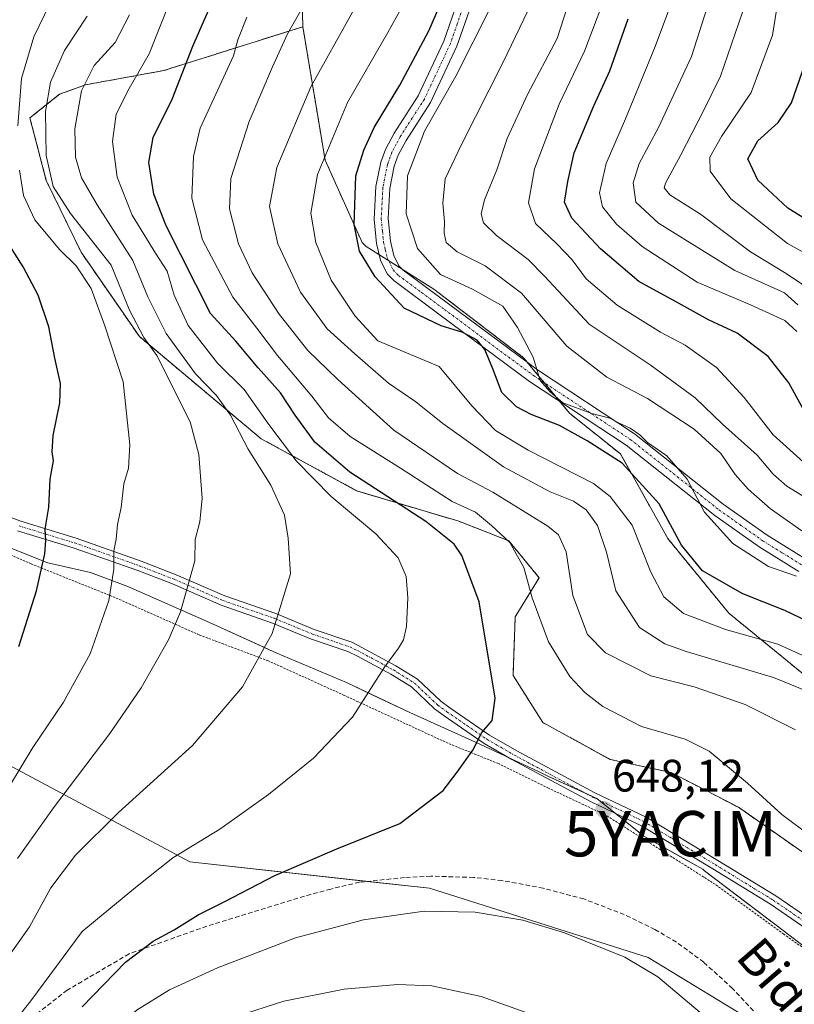
# Model space of a CAD drawing. Units: metres. Extents: x 599771 to 603198, y 4787001 to 4789365.
# Drawn here: x 600071 to 600242, y 4787164 to 4787381 of the extents above; entities that cross this region are included whole.
import ezdxf
from ezdxf.enums import TextEntityAlignment as Align

# ---------------------------------------------------------------- set-up
doc = ezdxf.new("R2010")
doc.units = ezdxf.units.M
doc.header["$MEASUREMENT"] = 0
for name, pattern in [('TRAZO_Y_PUNTO', [1, 0.5, -0.25, 0, -0.25]), ('TRAZOS', [0.75, 0.5, -0.25]), ('TRAZOSX2', [1.5, 1, -0.5])]:
    doc.linetypes.add(name, pattern=pattern)
doc.layers.get('0').update_dxf_attribs({"lineweight": 5})
for name, color, linetype, lineweight in [('Alambrada', 19, 'TRAZOS', 0), ('Arbolado forestal', 92, 'TRAZOS', 0), ('Arbolado forestal CxS', 92, 'Continuous', 0), ('Camino', 19, 'Continuous', 0), ('Camino Cxs', 19, 'Continuous', 0), ('Camino eje', 39, 'TRAZO_Y_PUNTO', 13), ('Carátula', 7, 'Continuous', 5), ('Comarca', 2, 'Continuous', 13), ('Comarca CxS', 133, 'Continuous', 0), ('Curva de nivel maestra', 36, 'Continuous', 30), ('Curva de nivel normal', 36, 'Continuous', 0), ('Espacio natural protegido', 2, 'Continuous', 13), ('Espacio natural protegido CxS', 2, 'Continuous', 0), ('Municipio', 9, 'Continuous', 13), ('Municipio CxS', 142, 'Continuous', 0), ('Pastizal CxS', 92, 'Continuous', 0), ('Punto de cota en terreno', 7, 'Continuous', 0), ('Rótulo de punto de cota en terreno', 19, 'Continuous', 0), ('Senda', 19, 'TRAZOSX2', 0), ('Texto cartográfico', 19, 'Continuous', 0), ('Yacimiento arqueológico puntual', 7, 'Continuous', 0)]:
    doc.layers.add(name, color=color, linetype=linetype, lineweight=lineweight)
doc.styles.add('Arial', font='txt', dxfattribs={"height": 0.2})

# ---------------------------------------------------------------- blocks, each defined once
blk = doc.blocks.new('*U153')
at = {"layer": 'Pastizal CxS', "color": 92, "linetype": 'Continuous', "lineweight": 0}
blk.add_polyline3d([(600055.84, 4787223.17, 675.81), (600108.68, 4787194.98, 653.94), (600161.53, 4787189.11, 646.31), (600209.68, 4787173.84, 645.49), (600236.69, 4787157.4, 646.39), (600251.95, 4787133.92, 646.58)], dxfattribs=at)
blk = doc.blocks.new('*U187')
at = {"layer": 'Curva de nivel normal', "color": 36, "linetype": 'Continuous', "lineweight": 0}
blk.add_polyline3d([(600068.73, 4787174.09, 660), (600073.33, 4787180.64, 660), (600078.04, 4787189.2, 660), (600083.48, 4787196.41, 660), (600092.97, 4787205.79, 660), (600109.3, 4787220.58, 660), (600120.3, 4787233.51, 660), (600126.82, 4787245.27, 660), (600130.85, 4787258.42, 660), (600130.32, 4787266.31, 660), (600129.51, 4787271.35, 660), (600126.53, 4787278, 660), (600121.53, 4787285.9, 660), (600117.64, 4787293.44, 660), (600114.54, 4787297.71, 660), (600109.96, 4787302.5, 660), (600103.46, 4787311.41, 660), (600099.42, 4787319.49, 660), (600096.09, 4787327.47, 660), (600088.26, 4787339.76, 660), (600084.84, 4787345.7, 660), (600083.48, 4787350.31, 660), (600083.3, 4787356.52, 660), (600084.8, 4787364.9, 660), (600087.58, 4787370.52, 660), (600092.23, 4787375.59, 660), (600095.35, 4787381.64, 660)], dxfattribs=at)
blk = doc.blocks.new('*U209')
at = {"layer": 'Curva de nivel normal', "color": 36, "linetype": 'Continuous', "lineweight": 0}
blk.add_polyline3d([(600243.6, 4787098.66, 640), (600239.52, 4787108.92, 640), (600231.67, 4787123.31, 640), (600223.01, 4787135.84, 640), (600215.63, 4787143.29, 640), (600203.08, 4787152.19, 640), (600187.11, 4787160.19, 640), (600172.9, 4787165.23, 640), (600162.05, 4787167.58, 640), (600154.48, 4787167.9, 640), (600142.69, 4787166.89, 640), (600129.43, 4787164.26, 640), (600118.87, 4787160.83, 640), (600110.54, 4787157.16, 640), (600105.09, 4787153.47, 640), (600096.37, 4787147.82, 640), (600088.39, 4787139.66, 640), (600077.97, 4787124.85, 640), (600067.66, 4787113.85, 640)], dxfattribs=at)
blk = doc.blocks.new('*U238')
at = {"layer": 'Curva de nivel normal', "color": 36, "linetype": 'Continuous', "lineweight": 0}
blk.add_polyline3d([(600065.85, 4787154.55, 655), (600073.61, 4787164.34, 655), (600084.97, 4787179.58, 655), (600096.73, 4787189.32, 655), (600104.92, 4787195.82, 655), (600115.3, 4787202.15, 655), (600126.04, 4787209.82, 655), (600135.96, 4787217.82, 655), (600144.54, 4787226.81, 655), (600151.56, 4787237.87, 655), (600154.69, 4787242.04, 655), (600155.79, 4787243.87, 655), (600156.43, 4787246.81, 655), (600156.73, 4787253.14, 655), (600156.36, 4787257.82, 655), (600154.58, 4787261.98, 655), (600149.64, 4787267.27, 655), (600139.83, 4787275.45, 655), (600132.18, 4787283.25, 655), (600125.87, 4787291.63, 655), (600120.62, 4787299.03, 655), (600114.79, 4787304.89, 655), (600108.29, 4787313.19, 655), (600105.23, 4787319.86, 655), (600103.66, 4787325.15, 655), (600101.1, 4787329.13, 655), (600096, 4787337.47, 655), (600092.67, 4787345.86, 655), (600091.64, 4787353.73, 655), (600092.44, 4787359.76, 655), (600095.28, 4787365.39, 655), (600099.73, 4787373.03, 655), (600109.1, 4787396.8, 655)], dxfattribs=at)
blk = doc.blocks.new('*U257')
at = {"layer": 'Curva de nivel maestra', "color": 36, "linetype": 'Continuous', "lineweight": 30}
blk.add_polyline3d([(600084.94, 4787163.01, 650), (600094.48, 4787172.82, 650), (600100.58, 4787177.44, 650), (600105.25, 4787179.93, 650), (600110.53, 4787183.24, 650), (600116.28, 4787186.14, 650), (600127.43, 4787191.94, 650), (600141.09, 4787197.84, 650), (600154.97, 4787203.4, 650), (600164.5, 4787210.7, 650), (600167.61, 4787214.69, 650), (600171.05, 4787219.54, 650), (600173, 4787223.48, 650), (600175.3, 4787226.08, 650), (600175.98, 4787231.05, 650), (600172.43, 4787252.28, 650), (600168.64, 4787262.49, 650), (600166.91, 4787264.96, 650), (600160.68, 4787269.97, 650), (600143.95, 4787280.87, 650), (600136.24, 4787287.43, 650), (600131.88, 4787293.4, 650), (600128.66, 4787298.33, 650), (600123.72, 4787303.87, 650), (600118.79, 4787309.71, 650), (600113.23, 4787315.85, 650), (600103.5, 4787335.14, 650), (600100.78, 4787342.14, 650), (600099.61, 4787349.13, 650), (600100.57, 4787354.59, 650), (600104.77, 4787363.08, 650), (600109.35, 4787374.74, 650), (600115.08, 4787387.92, 650)], dxfattribs=at)
blk = doc.blocks.new('5PATER')
at = {"layer": 'Carátula', "linetype": 'Continuous', "lineweight": 5}
h = blk.add_hatch(color=250, dxfattribs=at)
edge = h.paths.add_edge_path()
edge.add_ellipse((0, 0.01), major_axis=(-1.33, -1.34), ratio=0.999422, start_angle=0, end_angle=360)
blk = doc.blocks.new('5YACIM')
blk.add_text('5YACIM', height=10).set_placement((0, 0), align=Align.MIDDLE_CENTER)

msp = doc.modelspace()

# ---------------------------------------------------------------- linework, layer by layer
at = {"layer": 'Alambrada', "color": 19, "linetype": 'TRAZOS', "lineweight": 0}
msp.add_polyline3d([(600246.64, 4787174.02, 646.62), (600239.58, 4787179, 646.24), (600224.46, 4787189.99, 659.87), (600200.23, 4787205.31, 653.01), (600187.76, 4787211.16, 651.27), (600176.7, 4787216.59, 650.27), (600165.62, 4787221.07, 651.59), (600145.73, 4787230.25, 655.36), (600142.73, 4787231.64, 656.23), (600125.98, 4787239.24, 660.68), (600110.73, 4787244.98, 663.59), (600092.26, 4787253.19, 669.98), (600073.71, 4787260.63, 676.01), (600055.39, 4787268.69, 682.4)], dxfattribs=at)
at = {"layer": 'Arbolado forestal', "color": 92, "linetype": 'TRAZOS', "lineweight": 0}
for points in [[(600133.58, 4787379.04, 638.36), (600132.62, 4787416.86, 645.21), (600126.4, 4787454.68, 650.58), (600119.22, 4787480.54, 649.35), (600111.56, 4787487.72, 648.87), (600073.77, 4787498.92, 645.94)], [(600133.58, 4787379.04, 638.36), (600102.95, 4787369.38, 652.48), (600085.71, 4787366.24, 659.88), (600079.96, 4787364.15, 663.53), (600073.44, 4787358.93, 668.49), (600077.05, 4787345.13, 666.3), (600084.71, 4787329.33, 668.1), (600097.57, 4787310.72, 665.82), (600124.38, 4787288.22, 657.74), (600145.44, 4787276.73, 652.18), (600167.94, 4787270.03, 647.15), (600178.96, 4787265.72, 645.64), (600185.66, 4787257.58, 644.24), (600180.39, 4787248.96, 647.54), (600179.91, 4787236.03, 649.09), (600186.5, 4787225.64, 648.13), (600201.34, 4787217.5, 647.02), (600214.75, 4787214.63, 646.44), (600229.59, 4787206.97, 646.18), (600248.74, 4787193.56, 645.53)], [(600257.21, 4787225.43, 634.79), (600227.47, 4787249.76, 627.89), (600214.03, 4787266.19, 625.71), (600203.57, 4787284.86, 624.08), (600192.37, 4787293.82, 622.35), (600190.15, 4787296.5, 621.19), (600186.76, 4787300.59, 620.2), (600183.03, 4787305.1, 620.09), (600182.22, 4787306.08, 620.3), (600162.48, 4787321.17, 621.06), (600155.48, 4787325.59, 621.99), (600152.48, 4787327.49, 622.44), (600150.43, 4787328.78, 622.74), (600147.56, 4787330.6, 623.76), (600146.64, 4787331.45, 624.03), (600138.5, 4787349.64, 629.08), (600133.58, 4787379.04, 638.36)], [(600257.21, 4787225.43, 634.79), (600227.47, 4787249.76, 627.89), (600214.03, 4787266.19, 625.71), (600203.57, 4787284.86, 624.08), (600192.37, 4787293.82, 622.35), (600190.15, 4787296.5, 621.19), (600186.76, 4787300.59, 620.2), (600183.03, 4787305.1, 620.09), (600182.22, 4787306.08, 620.3), (600162.48, 4787321.17, 621.06), (600155.48, 4787325.59, 621.99), (600152.48, 4787327.49, 622.44), (600150.43, 4787328.78, 622.74), (600147.56, 4787330.6, 623.76), (600146.64, 4787331.45, 624.03), (600138.5, 4787349.64, 629.08), (600133.58, 4787379.04, 638.36)]]:
    msp.add_polyline3d(points, dxfattribs=at)
at = {"layer": 'Arbolado forestal CxS', "color": 92, "linetype": 'Continuous', "lineweight": 0}
for points in [[(600257.21, 4787225.43, 634.79), (600227.47, 4787249.76, 627.89), (600214.03, 4787266.19, 625.71), (600203.57, 4787284.86, 624.08), (600192.37, 4787293.82, 622.35), (600182.22, 4787306.08, 620.3), (600162.48, 4787321.17, 621.06), (600147.56, 4787330.6, 623.76), (600146.64, 4787331.45, 624.03), (600138.5, 4787349.64, 629.08), (600133.58, 4787379.04, 638.36), (600132.62, 4787416.86, 645.21)], [(600248.74, 4787193.56, 645.53), (600229.59, 4787206.97, 646.18), (600214.75, 4787214.63, 646.44), (600201.34, 4787217.5, 647.02), (600186.5, 4787225.64, 648.13), (600179.91, 4787236.03, 649.09), (600180.39, 4787248.96, 647.54), (600185.66, 4787257.58, 644.24), (600178.96, 4787265.72, 645.64), (600167.94, 4787270.03, 647.15), (600145.45, 4787276.73, 652.18), (600124.38, 4787288.22, 657.74), (600097.57, 4787310.72, 665.82), (600084.71, 4787329.33, 668.1), (600077.05, 4787345.13, 666.3), (600073.44, 4787358.93, 668.49), (600079.96, 4787364.15, 663.53), (600085.71, 4787366.24, 659.88), (600102.95, 4787369.38, 652.48), (600133.58, 4787379.04, 638.36), (600138.5, 4787349.64, 629.08), (600146.64, 4787331.45, 624.03), (600147.56, 4787330.6, 623.76), (600162.48, 4787321.17, 621.06), (600182.22, 4787306.08, 620.3), (600192.37, 4787293.82, 622.35), (600203.57, 4787284.86, 624.08), (600214.03, 4787266.19, 625.71), (600227.47, 4787249.76, 627.89), (600257.21, 4787225.43, 634.79)]]:
    msp.add_polyline3d(points, dxfattribs=at)
at = {"layer": 'Camino', "color": 19, "linetype": 'Continuous', "lineweight": 0}
for points in [[(600242.9, 4787258.97, 618.2), (600234.19, 4787264.36, 618.4), (600224.37, 4787271.29, 619.04), (600204.85, 4787286.81, 622.21), (600183.54, 4787300.86, 620.73), (600163.85, 4787315.48, 623.67), (600153.63, 4787323.06, 623.58), (600152.17, 4787324.54, 623.72), (600150.71, 4787327.6, 623.04), (600149.85, 4787331.23, 622.58), (600149.29, 4787336.65, 622.52), (600149.7, 4787343.78, 621.9), (600150.75, 4787349.15, 622.4), (600151.8, 4787352, 622.3), (600153.7, 4787355.56, 622.66), (600159.01, 4787363.83, 622.3), (600164.67, 4787375.88, 622.93), (600167.65, 4787384.49, 623.35)], [(600170.66, 4787383.69, 622.12), (600167.55, 4787374.72, 621.58), (600161.73, 4787362.33, 621.08), (600156.38, 4787353.98, 621.78), (600154.63, 4787350.72, 621.38), (600153.74, 4787348.31, 621.19), (600152.78, 4787343.39, 621.19), (600152.4, 4787336.73, 621.25), (600152.92, 4787331.75, 621.37), (600153.65, 4787328.63, 621.73), (600154.74, 4787326.34, 622.08), (600155.67, 4787325.4, 621.96), (600165.7, 4787317.97, 622.04), (600185.32, 4787303.4, 619.99), (600206.67, 4787289.32, 620.22), (600226.23, 4787273.77, 617.85), (600235.9, 4787266.94, 617.31), (600244.42, 4787261.68, 617.08)], [(600062.38, 4787273.39, 679.4), (600071.41, 4787270.04, 676.59), (600083.63, 4787266.3, 672.67), (600097.96, 4787261.22, 667.94), (600105.67, 4787258.24, 665.58), (600116.37, 4787253.57, 662.47), (600127.67, 4787249.66, 660.01), (600136.09, 4787246.19, 658.29), (600144.36, 4787243.34, 657), (600145.62, 4787242.74, 656.75), (600154.09, 4787238.18, 654.17), (600158.83, 4787235.22, 653), (600163.98, 4787230.35, 651.67), (600165.98, 4787228.89, 651.23), (600174.73, 4787222.89, 649.78), (600180.73, 4787219.4, 649.24), (600197.95, 4787210.19, 648.05), (600209.23, 4787204.8, 647.6), (600225.06, 4787195.25, 646.78), (600237.8, 4787187.43, 646.39), (600248.13, 4787180.37, 646.31)], [(600247, 4787178.51, 646.37), (600236.62, 4787185.6, 646.41), (600223.93, 4787193.39, 646.79), (600208.2, 4787202.88, 647.68), (600196.96, 4787208.25, 648.16), (600179.67, 4787217.5, 649.26), (600173.57, 4787221.06, 649.8), (600164.72, 4787227.12, 651.29), (600162.59, 4787228.68, 651.74), (600157.5, 4787233.49, 653.05), (600153, 4787236.3, 654.17), (600145.64, 4787240.29, 656.46), (600143.52, 4787241.3, 656.9), (600135.31, 4787244.12, 658.36), (600126.89, 4787247.59, 660), (600115.57, 4787251.51, 662.53), (600104.83, 4787256.2, 665.79), (600097.19, 4787259.15, 668.16), (600082.94, 4787264.2, 672.86), (600070.7, 4787267.94, 676.74)]]:
    msp.add_polyline3d(points, dxfattribs=at)
at = {"layer": 'Camino Cxs', "color": 19, "linetype": 'Continuous', "lineweight": 0}
for points in [[(600242.9, 4787258.97, 618.2), (600234.19, 4787264.36, 618.4), (600224.37, 4787271.29, 619.04), (600204.85, 4787286.81, 622.21), (600183.54, 4787300.86, 620.73), (600163.85, 4787315.48, 623.67), (600153.63, 4787323.06, 623.58), (600152.17, 4787324.54, 623.72), (600150.71, 4787327.6, 623.04), (600149.85, 4787331.23, 622.58), (600149.29, 4787336.65, 622.52), (600149.7, 4787343.78, 621.9), (600150.75, 4787349.15, 622.4), (600151.8, 4787352, 622.3), (600153.7, 4787355.56, 622.66), (600159.01, 4787363.83, 622.3), (600164.67, 4787375.88, 622.93), (600167.65, 4787384.49, 623.35)], [(600170.66, 4787383.69, 622.12), (600167.55, 4787374.72, 621.58), (600161.73, 4787362.33, 621.08), (600156.38, 4787353.98, 621.78), (600154.63, 4787350.72, 621.38), (600153.74, 4787348.31, 621.19), (600152.78, 4787343.39, 621.19), (600152.4, 4787336.73, 621.25), (600152.92, 4787331.75, 621.37), (600153.65, 4787328.63, 621.73), (600154.74, 4787326.34, 622.08), (600155.67, 4787325.4, 621.96), (600165.7, 4787317.97, 622.04), (600185.32, 4787303.4, 619.99), (600206.67, 4787289.32, 620.22), (600226.23, 4787273.77, 617.85), (600235.9, 4787266.94, 617.31), (600244.42, 4787261.68, 617.08)], [(600062.38, 4787273.39, 679.4), (600071.41, 4787270.04, 676.59), (600083.63, 4787266.3, 672.67), (600097.96, 4787261.22, 667.94), (600105.67, 4787258.24, 665.58), (600116.37, 4787253.57, 662.47), (600127.67, 4787249.66, 660.01), (600136.09, 4787246.19, 658.29), (600144.36, 4787243.34, 657), (600145.62, 4787242.74, 656.75), (600154.09, 4787238.18, 654.17), (600158.83, 4787235.22, 653), (600163.98, 4787230.35, 651.67), (600165.98, 4787228.89, 651.23), (600174.73, 4787222.89, 649.78), (600180.73, 4787219.4, 649.24), (600197.95, 4787210.19, 648.05), (600209.23, 4787204.8, 647.6), (600225.06, 4787195.25, 646.78), (600237.8, 4787187.43, 646.39), (600248.13, 4787180.37, 646.31)], [(600247, 4787178.51, 646.37), (600236.62, 4787185.6, 646.41), (600223.93, 4787193.39, 646.79), (600208.2, 4787202.88, 647.68), (600196.96, 4787208.25, 648.16), (600179.67, 4787217.5, 649.26), (600173.57, 4787221.06, 649.8), (600164.72, 4787227.12, 651.29), (600162.59, 4787228.68, 651.74), (600157.5, 4787233.49, 653.05), (600153, 4787236.3, 654.17), (600145.64, 4787240.29, 656.46), (600143.52, 4787241.3, 656.9), (600135.31, 4787244.12, 658.36), (600126.89, 4787247.59, 660), (600115.57, 4787251.51, 662.53), (600104.83, 4787256.2, 665.79), (600097.19, 4787259.15, 668.16), (600082.94, 4787264.2, 672.86), (600070.7, 4787267.94, 676.74)]]:
    msp.add_polyline3d(points, dxfattribs=at)
at = {"layer": 'Camino eje', "color": 39, "linetype": 'TRAZO_Y_PUNTO', "lineweight": 13}
for points in [[(600169.16, 4787384.09, 622.77), (600167.6, 4787379.61, 622.71), (600166.11, 4787375.3, 622.48), (600160.37, 4787363.08, 621.79), (600157.7, 4787358.91, 621.7), (600155.04, 4787354.77, 622.17), (600154.17, 4787353.14, 622), (600153.22, 4787351.36, 621.88), (600152.25, 4787348.73, 621.8), (600151.24, 4787343.59, 621.77), (600150.85, 4787336.69, 621.86), (600151.13, 4787333.98, 621.62), (600151.39, 4787331.49, 621.82), (600151.75, 4787329.93, 621.98), (600152.18, 4787328.12, 622.27), (600153.46, 4787325.44, 622.84), (600154.65, 4787324.23, 622.7), (600159.76, 4787320.44, 622.08), (600164.78, 4787316.73, 622.84), (600184.43, 4787302.13, 620.34), (600205.76, 4787288.07, 621.04), (600225.3, 4787272.53, 618.35), (600230.14, 4787269.12, 617.44), (600235.05, 4787265.65, 617.8), (600239.31, 4787263.02, 617.78), (600243.66, 4787260.33, 617.61)], [(600071.06, 4787268.99, 676.63), (600077.18, 4787267.12, 674.55), (600083.29, 4787265.25, 672.76), (600097.58, 4787260.19, 668.05), (600105.25, 4787257.22, 665.69), (600115.97, 4787252.54, 662.5), (600127.28, 4787248.63, 659.98), (600135.7, 4787245.16, 658.33), (600139.81, 4787243.75, 657.68), (600143.94, 4787242.32, 656.95), (600145.63, 4787241.52, 656.6), (600149.87, 4787239.24, 655.32), (600153.55, 4787237.24, 654.18), (600158.17, 4787234.36, 653.02), (600163.29, 4787229.52, 651.71), (600165.35, 4787228.01, 651.25), (600169.73, 4787225.01, 650.42), (600174.15, 4787221.98, 649.79), (600177.2, 4787220.2, 649.51), (600180.2, 4787218.45, 649.27), (600197.46, 4787209.22, 648.12), (600208.72, 4787203.84, 647.67), (600224.5, 4787194.32, 646.79), (600237.21, 4787186.52, 646.4), (600247.57, 4787179.44, 646.34)]]:
    msp.add_polyline3d(points, dxfattribs=at)
at = {"layer": 'Comarca', "color": 2, "linetype": 'Continuous', "lineweight": 13}
msp.add_polyline3d([(600069.07, 4787264.15, 677.44), (600077.38, 4787260.85, 674.52), (600086.81, 4787258.72, 671.4), (600094.99, 4787255.67, 668.76), (600113.02, 4787247.71, 662.84), (600124.02, 4787242.71, 660.23), (600127.86, 4787240.96, 659.42), (600143.2, 4787234.47, 656.18), (600150.25, 4787231.12, 654.25), (600157.15, 4787227.84, 652.55), (600171.61, 4787221.33, 649.94), (600185.66, 4787214.75, 648.81), (600187.6, 4787213.84, 648.71), (600194.24, 4787210.81, 648.28), (600198.35, 4787208.93, 648.08), (600208.76, 4787200.59, 647.63), (600216.8, 4787196.06, 647.14), (600221.71, 4787193.3, 646.85), (600222.12, 4787192.99, 646.83), (600231.3, 4787186, 646.49), (600237.9, 4787180.98, 646.24), (600256.16, 4787167.04, 647.57)], dxfattribs=at)
msp.add_polyline3d([(600069.07, 4787264.15, 677.44), (600077.38, 4787260.85, 674.52), (600086.81, 4787258.72, 671.4), (600094.99, 4787255.67, 668.76), (600113.02, 4787247.71, 662.84), (600124.02, 4787242.71, 660.23), (600127.86, 4787240.96, 659.42), (600143.2, 4787234.47, 656.18), (600150.25, 4787231.12, 654.25), (600157.15, 4787227.84, 652.55), (600171.61, 4787221.33, 649.94), (600185.66, 4787214.75, 648.81), (600187.6, 4787213.84, 648.71), (600194.24, 4787210.81, 648.28), (600198.35, 4787208.93, 648.08), (600208.76, 4787200.59, 647.63), (600216.8, 4787196.06, 647.14), (600221.71, 4787193.3, 646.85), (600222.12, 4787192.99, 646.83), (600231.3, 4787186, 646.49), (600237.9, 4787180.98, 646.24), (600256.16, 4787167.04, 647.57)], dxfattribs=at)
at = {"layer": 'Comarca CxS', "color": 133, "linetype": 'Continuous', "lineweight": 0}
for points in [[(600256.16, 4787167.04, 647.57), (600237.9, 4787180.98, 646.24), (600231.3, 4787186, 646.49), (600222.12, 4787192.99, 646.83), (600221.71, 4787193.3, 646.85), (600216.8, 4787196.06, 647.14), (600208.76, 4787200.59, 647.63), (600198.35, 4787208.93, 648.08), (600194.24, 4787210.81, 648.28), (600187.6, 4787213.84, 648.71), (600185.66, 4787214.75, 648.81), (600171.61, 4787221.33, 649.94), (600157.15, 4787227.84, 652.55), (600150.25, 4787231.12, 654.25), (600143.2, 4787234.47, 656.18), (600127.86, 4787240.96, 659.42), (600124.02, 4787242.71, 660.23), (600113.02, 4787247.71, 662.84), (600094.99, 4787255.67, 668.76), (600086.81, 4787258.72, 671.4), (600077.38, 4787260.85, 674.52), (600069.07, 4787264.15, 677.44)], [(600069.07, 4787264.15, 677.44), (600077.38, 4787260.85, 674.52), (600086.81, 4787258.72, 671.4), (600094.99, 4787255.67, 668.76), (600113.02, 4787247.71, 662.84), (600124.02, 4787242.71, 660.23), (600127.86, 4787240.96, 659.42), (600143.2, 4787234.47, 656.18), (600150.25, 4787231.12, 654.25), (600157.15, 4787227.84, 652.55), (600171.61, 4787221.33, 649.94), (600185.66, 4787214.75, 648.81), (600187.6, 4787213.84, 648.71), (600194.24, 4787210.81, 648.28), (600198.35, 4787208.93, 648.08), (600208.76, 4787200.59, 647.63), (600216.8, 4787196.06, 647.14), (600221.71, 4787193.3, 646.85), (600222.12, 4787192.99, 646.83), (600231.3, 4787186, 646.49), (600237.9, 4787180.98, 646.24), (600256.16, 4787167.04, 647.57)], [(600256.16, 4787167.04, 647.57), (600237.9, 4787180.98, 646.24), (600231.3, 4787186, 646.49), (600222.12, 4787192.99, 646.83), (600221.71, 4787193.3, 646.85), (600216.8, 4787196.06, 647.14), (600208.76, 4787200.59, 647.63), (600198.35, 4787208.93, 648.08), (600194.24, 4787210.81, 648.28), (600187.6, 4787213.84, 648.71), (600185.66, 4787214.75, 648.81), (600171.61, 4787221.33, 649.94), (600157.15, 4787227.84, 652.55), (600150.25, 4787231.12, 654.25), (600143.2, 4787234.47, 656.18), (600127.86, 4787240.96, 659.42), (600124.02, 4787242.71, 660.23), (600113.02, 4787247.71, 662.84), (600094.99, 4787255.67, 668.76), (600086.81, 4787258.72, 671.4), (600077.38, 4787260.85, 674.52), (600069.07, 4787264.15, 677.44)], [(600069.07, 4787264.15, 677.44), (600077.38, 4787260.85, 674.52), (600086.81, 4787258.72, 671.4), (600094.99, 4787255.67, 668.76), (600113.02, 4787247.71, 662.84), (600124.02, 4787242.71, 660.23), (600127.86, 4787240.96, 659.42), (600143.2, 4787234.47, 656.18), (600150.25, 4787231.12, 654.25), (600157.15, 4787227.84, 652.55), (600171.61, 4787221.33, 649.94), (600185.66, 4787214.75, 648.81), (600187.6, 4787213.84, 648.71), (600194.24, 4787210.81, 648.28), (600198.35, 4787208.93, 648.08), (600208.76, 4787200.59, 647.63), (600216.8, 4787196.06, 647.14), (600221.71, 4787193.3, 646.85), (600222.12, 4787192.99, 646.83), (600231.3, 4787186, 646.49), (600237.9, 4787180.98, 646.24), (600256.16, 4787167.04, 647.57)]]:
    msp.add_polyline3d(points, dxfattribs=at)
at = {"layer": 'Curva de nivel maestra', "color": 36, "linetype": 'Continuous', "lineweight": 30}
for points in [[(600248.4, 4787246.25, 625), (600239.84, 4787250.36, 625), (600230.52, 4787254.03, 625), (600221.63, 4787259.1, 625), (600217.06, 4787264.73, 625), (600212.13, 4787273.83, 625), (600203.94, 4787282.82, 625), (600196.26, 4787287.73, 625), (600190.13, 4787291.16, 625), (600183.88, 4787293.56, 625), (600180.64, 4787295.26, 625), (600177.47, 4787298.41, 625), (600175.49, 4787303.6, 625), (600173.7, 4787307.88, 625), (600171.98, 4787309.92, 625), (600168.87, 4787311.63, 625), (600164.04, 4787313.13, 625), (600155.95, 4787317.03, 625), (600149.5, 4787323.93, 625), (600146.07, 4787329.56, 625), (600144.92, 4787335.47, 625), (600145.23, 4787346.13, 625), (600147, 4787351.8, 625), (600149.3, 4787356.8, 625), (600154.94, 4787366.12, 625), (600161.32, 4787378.13, 625), (600166.85, 4787390.93, 625)], [(600245.7, 4787291.42, 600), (600240.7, 4787300.52, 600), (600236.17, 4787306.36, 600), (600229.29, 4787311.5, 600), (600222.96, 4787314.43, 600), (600216.39, 4787318.07, 600), (600207.67, 4787322.91, 600), (600199.2, 4787330.04, 600), (600192.86, 4787336.84, 600), (600191.27, 4787340.34, 600), (600192.02, 4787344.95, 600), (600193.4, 4787351.21, 600), (600197.69, 4787361.62, 600), (600201.24, 4787369.34, 600), (600205.3, 4787380.8, 600)], [(600246.53, 4787335.3, 575), (600240.49, 4787339.01, 575), (600233.83, 4787345.24, 575), (600231.64, 4787349.89, 575), (600233.83, 4787353.88, 575), (600238.34, 4787357.9, 575), (600241.27, 4787362.26, 575), (600244.25, 4787370.7, 575)], [(600071.03, 4787242.43, 675), (600074.89, 4787254.65, 675), (600076.72, 4787262.81, 675), (600076.97, 4787265.81, 675), (600076.78, 4787268.3, 675), (600077.64, 4787273.12, 675), (600077.92, 4787279.3, 675), (600078.64, 4787283.35, 675), (600078.34, 4787285.32, 675), (600078.55, 4787288.93, 675), (600080.06, 4787296.12, 675), (600080.19, 4787300.39, 675), (600078.9, 4787305.97, 675), (600077.64, 4787312.85, 675), (600075.25, 4787319.84, 675), (600071.98, 4787326.13, 675), (600067.62, 4787332.92, 675)]]:
    msp.add_polyline3d(points, dxfattribs=at)
at = {"layer": 'Curva de nivel normal', "color": 36, "linetype": 'Continuous', "lineweight": 0}
for points in [[(600252.88, 4787236.31, 630), (600238.25, 4787242.9, 630), (600226.74, 4787246.17, 630), (600217.47, 4787249.71, 630), (600213.11, 4787253.34, 630), (600210.31, 4787258.78, 630), (600206.13, 4787269.18, 630), (600201.35, 4787275.5, 630), (600197.66, 4787278.33, 630), (600183.23, 4787285.67, 630), (600176.05, 4787290, 630), (600170.82, 4787295.5, 630), (600163.61, 4787304.13, 630), (600150.15, 4787309.81, 630), (600145.12, 4787315.2, 630), (600139.8, 4787323.16, 630), (600136.48, 4787331.49, 630), (600135.35, 4787337.97, 630), (600136.79, 4787346.44, 630), (600143.42, 4787362.33, 630), (600152.33, 4787377.78, 630), (600159.19, 4787390.26, 630)], [(600242.14, 4787224.05, 640), (600231.08, 4787229.6, 640), (600219.82, 4787233.52, 640), (600210.26, 4787235.93, 640), (600200.3, 4787241, 640), (600196.32, 4787245.08, 640), (600193.11, 4787253.67, 640), (600191.61, 4787263.26, 640), (600189.91, 4787267.03, 640), (600187.58, 4787268.96, 640), (600175.44, 4787276.42, 640), (600167.68, 4787280.53, 640), (600153.61, 4787290.12, 640), (600141.28, 4787301.3, 640), (600134.71, 4787307.64, 640), (600128.39, 4787315.65, 640), (600122.39, 4787324.8, 640), (600119.43, 4787331.16, 640), (600117.4, 4787338.89, 640), (600117.74, 4787345.56, 640), (600121.78, 4787358.15, 640), (600126.89, 4787370.22, 640), (600130.22, 4787377.47, 640), (600137, 4787389.34, 640)], [(600247.08, 4787327.54, 580), (600240.41, 4787331.25, 580), (600227.92, 4787341.09, 580), (600223.33, 4787347.2, 580), (600223.26, 4787350.25, 580), (600225.88, 4787354.85, 580), (600232.39, 4787364.54, 580), (600237.12, 4787377.15, 580), (600238.81, 4787387.8, 580)], [(600248.02, 4787272.98, 610), (600240.26, 4787277.78, 610), (600237.24, 4787280.42, 610), (600233.75, 4787284.6, 610), (600226.1, 4787291.46, 610), (600220.04, 4787297.25, 610), (600210.13, 4787304.49, 610), (600196.71, 4787313.5, 610), (600189.85, 4787320.8, 610), (600186.83, 4787324.04, 610), (600183.22, 4787327.74, 610), (600176.24, 4787332.99, 610), (600173.43, 4787335.79, 610), (600172.89, 4787337.82, 610), (600173.64, 4787340.89, 610), (600176.32, 4787347.49, 610), (600178.63, 4787354.39, 610), (600183.13, 4787364.1, 610), (600189.6, 4787376.44, 610), (600192.6, 4787385.62, 610)], [(600070.81, 4787357.16, 670), (600071.61, 4787367.59, 670), (600074.31, 4787376.84, 670), (600077.82, 4787384.11, 670)], [(600242.39, 4787257.9, 620), (600236.23, 4787260.08, 620), (600228.38, 4787265.14, 620), (600222.11, 4787271.99, 620), (600218.27, 4787279.3, 620), (600213.83, 4787284.41, 620), (600209.56, 4787287.42, 620), (600207.87, 4787289.06, 620), (600205.71, 4787290.56, 620), (600203.18, 4787291.7, 620), (600201.27, 4787292.78, 620), (600197.25, 4787293.77, 620), (600190.92, 4787296.1, 620), (600188.06, 4787298.58, 620), (600185.89, 4787301.08, 620), (600184.38, 4787306.23, 620), (600180.9, 4787312.75, 620), (600177.63, 4787317.43, 620), (600170.99, 4787321.22, 620), (600163.92, 4787324.42, 620), (600158.89, 4787330.13, 620), (600156.38, 4787337.8, 620), (600156.68, 4787346.13, 620), (600160.39, 4787356.01, 620), (600167.3, 4787368.17, 620), (600175.03, 4787383.41, 620)], [(600243.55, 4787267.89, 615), (600236.62, 4787272.73, 615), (600231.7, 4787277.11, 615), (600228.84, 4787280.33, 615), (600225.74, 4787284.93, 615), (600219.82, 4787290.34, 615), (600209.57, 4787297.11, 615), (600200.6, 4787301.8, 615), (600191.78, 4787308.63, 615), (600181.78, 4787320.28, 615), (600173.79, 4787326.3, 615), (600167.59, 4787329.38, 615), (600165.19, 4787331.48, 615), (600164.71, 4787333.5, 615), (600164.83, 4787336.12, 615), (600164.46, 4787340.14, 615), (600164.94, 4787345.47, 615), (600168.56, 4787353.06, 615), (600177.7, 4787371.24, 615), (600184.15, 4787384.54, 615)], [(600242.42, 4787311.84, 595), (600239.83, 4787314.3, 595), (600232.26, 4787317.73, 595), (600220.47, 4787322.73, 595), (600208.39, 4787330.59, 595), (600202.71, 4787335.52, 595), (600199.64, 4787339.36, 595), (600198.97, 4787342.45, 595), (600200.4, 4787348.9, 595), (600204.67, 4787358.71, 595), (600211.1, 4787374.32, 595), (600214.95, 4787384.64, 595)], [(600242.68, 4787317.7, 590), (600239.76, 4787320.35, 590), (600228.76, 4787325.33, 590), (600211.94, 4787335.75, 590), (600206.98, 4787340.34, 590), (600206.42, 4787344.63, 590), (600207.71, 4787348.88, 590), (600211.97, 4787356.8, 590), (600219.22, 4787372.47, 590), (600222.69, 4787383.28, 590)], [(600070.67, 4787195.68, 665), (600078.66, 4787206.87, 665), (600091.04, 4787223.24, 665), (600097.92, 4787233.31, 665), (600103.98, 4787243.88, 665), (600106.65, 4787250.09, 665), (600109.8, 4787261.31, 665), (600109.87, 4787266.03, 665), (600110.88, 4787269.9, 665), (600111.4, 4787275.12, 665), (600110.68, 4787284.75, 665), (600108.75, 4787291.92, 665), (600101.38, 4787306.54, 665), (600098.57, 4787310.5, 665), (600095.38, 4787316.58, 665), (600091.34, 4787326.5, 665), (600082.39, 4787337.89, 665), (600078.58, 4787343.78, 665), (600077.04, 4787350.68, 665), (600076.85, 4787360.38, 665), (600077.94, 4787366.82, 665), (600081.08, 4787373.8, 665), (600086.04, 4787381.38, 665)], [(600252.24, 4787195.6, 645), (600239.18, 4787205.35, 645), (600231.61, 4787212.3, 645), (600223.13, 4787219.32, 645), (600217.83, 4787222.02, 645), (600208.22, 4787224.75, 645), (600199.69, 4787229.17, 645), (600195.72, 4787232.25, 645), (600192.42, 4787235.81, 645), (600187.71, 4787243.45, 645), (600184.14, 4787253.15, 645), (600182.29, 4787259.81, 645), (600179.21, 4787265.36, 645), (600175.16, 4787269.11, 645), (600171.64, 4787272.04, 645), (600166.51, 4787274.39, 645), (600155.09, 4787281.72, 645), (600144.02, 4787288.72, 645), (600139.23, 4787292.82, 645), (600135.6, 4787297.6, 645), (600127.98, 4787306.56, 645), (600123.43, 4787312.61, 645), (600118.14, 4787319.43, 645), (600111.44, 4787332.08, 645), (600109.13, 4787341.28, 645), (600109.5, 4787350.4, 645), (600110.97, 4787356.67, 645), (600118.32, 4787372.63, 645), (600119.24, 4787376.13, 645), (600121.27, 4787381.14, 645)], [(600246.47, 4787231.84, 635), (600237.29, 4787235.57, 635), (600218.04, 4787241.29, 635), (600213.38, 4787243.02, 635), (600207.75, 4787246.62, 635), (600202.55, 4787254.7, 635), (600200.54, 4787263.23, 635), (600198.55, 4787269.1, 635), (600196.05, 4787272.56, 635), (600193.24, 4787274.45, 635), (600188.07, 4787276.54, 635), (600177.84, 4787281.99, 635), (600164.47, 4787291.56, 635), (600158.48, 4787296.38, 635), (600152.49, 4787300.43, 635), (600145.07, 4787306.91, 635), (600138.93, 4787312.44, 635), (600133.08, 4787320.52, 635), (600128.04, 4787331.15, 635), (600126.26, 4787339.4, 635), (600127.87, 4787347.98, 635), (600135.36, 4787365.82, 635), (600144.55, 4787382.24, 635)], [(600243.89, 4787283.08, 605), (600237.21, 4787289.11, 605), (600230.87, 4787297.27, 605), (600224.73, 4787303.93, 605), (600217.82, 4787308.85, 605), (600212.4, 4787311.7, 605), (600202.87, 4787317.62, 605), (600196.01, 4787323.47, 605), (600192.92, 4787327.65, 605), (600189.55, 4787331.19, 605), (600184.87, 4787335.67, 605), (600183.32, 4787340.21, 605), (600184.64, 4787347.7, 605), (600190.09, 4787361.97, 605), (600195.64, 4787373.68, 605), (600199.26, 4787383.13, 605)], [(600245.15, 4787321.26, 585), (600239.76, 4787324.83, 585), (600232.23, 4787329.4, 585), (600221.21, 4787337.72, 585), (600214.45, 4787342, 585), (600213.23, 4787343.51, 585), (600213.48, 4787344.55, 585), (600216.9, 4787350.8, 585), (600221.86, 4787360.46, 585), (600225.63, 4787368.11, 585), (600230.48, 4787382.28, 585)], [(600066.29, 4787207.38, 670), (600074.08, 4787220.18, 670), (600080.83, 4787230.15, 670), (600086.71, 4787240.8, 670), (600090.85, 4787252.56, 670), (600091.92, 4787259.48, 670), (600091.9, 4787263.48, 670), (600092.48, 4787266.07, 670), (600092.75, 4787269.31, 670), (600093.56, 4787273.06, 670), (600094.15, 4787278.27, 670), (600095.13, 4787281.76, 670), (600095.44, 4787286.89, 670), (600094, 4787300.76, 670), (600089.94, 4787313.12, 670), (600086.94, 4787321.36, 670), (600083.62, 4787326.32, 670), (600079.94, 4787329.92, 670), (600074.54, 4787336.46, 670), (600072.03, 4787341.8, 670), (600071.13, 4787347.45, 670)], [(600248.8, 4787126.01, 645), (600240.93, 4787140.94, 645), (600232.79, 4787151.62, 645), (600222.55, 4787160.54, 645), (600211.83, 4787169.58, 645), (600204.58, 4787173.9, 645), (600191.22, 4787179.32, 645), (600182.08, 4787182.1, 645), (600171.53, 4787183.88, 645), (600160.36, 4787184.1, 645), (600146.97, 4787182.19, 645), (600131.97, 4787178.18, 645), (600114.78, 4787171.58, 645), (600104.21, 4787166.7, 645), (600097.11, 4787162.35, 645), (600091.3, 4787157.64, 645), (600085.97, 4787151.16, 645), (600075.97, 4787136.63, 645), (600065.77, 4787125.22, 645)]]:
    msp.add_polyline3d(points, dxfattribs=at)
at = {"layer": 'Espacio natural protegido', "color": 2, "linetype": 'Continuous', "lineweight": 13}
msp.add_polyline3d([(600069.07, 4787264.15, 677.44), (600077.38, 4787260.85, 674.52), (600086.81, 4787258.72, 671.4), (600094.99, 4787255.67, 668.76), (600113.02, 4787247.71, 662.84), (600124.02, 4787242.71, 660.23), (600127.86, 4787240.96, 659.42), (600143.2, 4787234.47, 656.18), (600150.25, 4787231.12, 654.25), (600157.15, 4787227.84, 652.55), (600171.61, 4787221.33, 649.94), (600185.66, 4787214.75, 648.81), (600187.6, 4787213.84, 648.71), (600194.24, 4787210.81, 648.28), (600198.35, 4787208.93, 648.08), (600208.76, 4787200.59, 647.63), (600216.8, 4787196.06, 647.14), (600221.71, 4787193.3, 646.85), (600222.12, 4787192.99, 646.83), (600231.3, 4787186, 646.49), (600237.9, 4787180.98, 646.24), (600256.16, 4787167.04, 647.57)], dxfattribs=at)
at = {"layer": 'Espacio natural protegido CxS', "color": 2, "linetype": 'Continuous', "lineweight": 0}
msp.add_polyline3d([(600069.07, 4787264.15, 677.44), (600077.38, 4787260.85, 674.52), (600086.81, 4787258.72, 671.4), (600094.99, 4787255.67, 668.76), (600113.02, 4787247.71, 662.84), (600124.02, 4787242.71, 660.23), (600127.86, 4787240.96, 659.42), (600143.2, 4787234.47, 656.18), (600150.25, 4787231.12, 654.25), (600157.15, 4787227.84, 652.55), (600171.61, 4787221.33, 649.94), (600185.66, 4787214.75, 648.81), (600187.6, 4787213.84, 648.71), (600194.24, 4787210.81, 648.28), (600198.35, 4787208.93, 648.08), (600208.76, 4787200.59, 647.63), (600216.8, 4787196.06, 647.14), (600221.71, 4787193.3, 646.85), (600222.12, 4787192.99, 646.83), (600231.3, 4787186, 646.49), (600237.9, 4787180.98, 646.24), (600256.16, 4787167.04, 647.57)], dxfattribs=at)
msp.add_polyline3d([(600069.07, 4787264.15, 677.44), (600077.38, 4787260.85, 674.52), (600086.81, 4787258.72, 671.4), (600094.99, 4787255.67, 668.76), (600113.02, 4787247.71, 662.84), (600124.02, 4787242.71, 660.23), (600127.86, 4787240.96, 659.42), (600143.2, 4787234.47, 656.18), (600150.25, 4787231.12, 654.25), (600157.15, 4787227.84, 652.55), (600171.61, 4787221.33, 649.94), (600185.66, 4787214.75, 648.81), (600187.6, 4787213.84, 648.71), (600194.24, 4787210.81, 648.28), (600198.35, 4787208.93, 648.08), (600208.76, 4787200.59, 647.63), (600216.8, 4787196.06, 647.14), (600221.71, 4787193.3, 646.85), (600222.12, 4787192.99, 646.83), (600231.3, 4787186, 646.49), (600237.9, 4787180.98, 646.24), (600256.16, 4787167.04, 647.57)], dxfattribs=at)
at = {"layer": 'Municipio', "color": 9, "linetype": 'Continuous', "lineweight": 13}
msp.add_polyline3d([(600069.07, 4787264.15, 677.44), (600077.38, 4787260.85, 674.52), (600086.81, 4787258.72, 671.4), (600094.99, 4787255.67, 668.76), (600113.02, 4787247.71, 662.84), (600124.02, 4787242.71, 660.23), (600127.86, 4787240.96, 659.42), (600143.2, 4787234.47, 656.18), (600150.25, 4787231.12, 654.25), (600157.15, 4787227.84, 652.55), (600171.61, 4787221.33, 649.94), (600185.66, 4787214.75, 648.81), (600187.6, 4787213.84, 648.71), (600194.24, 4787210.81, 648.28), (600198.35, 4787208.93, 648.08), (600208.76, 4787200.59, 647.63), (600216.8, 4787196.06, 647.14), (600221.71, 4787193.3, 646.85), (600222.12, 4787192.99, 646.83), (600231.3, 4787186, 646.49), (600237.9, 4787180.98, 646.24), (600256.16, 4787167.04, 647.57)], dxfattribs=at)
msp.add_polyline3d([(600069.07, 4787264.15, 677.44), (600077.38, 4787260.85, 674.52), (600086.81, 4787258.72, 671.4), (600094.99, 4787255.67, 668.76), (600113.02, 4787247.71, 662.84), (600124.02, 4787242.71, 660.23), (600127.86, 4787240.96, 659.42), (600143.2, 4787234.47, 656.18), (600150.25, 4787231.12, 654.25), (600157.15, 4787227.84, 652.55), (600171.61, 4787221.33, 649.94), (600185.66, 4787214.75, 648.81), (600187.6, 4787213.84, 648.71), (600194.24, 4787210.81, 648.28), (600198.35, 4787208.93, 648.08), (600208.76, 4787200.59, 647.63), (600216.8, 4787196.06, 647.14), (600221.71, 4787193.3, 646.85), (600222.12, 4787192.99, 646.83), (600231.3, 4787186, 646.49), (600237.9, 4787180.98, 646.24), (600256.16, 4787167.04, 647.57)], dxfattribs=at)
at = {"layer": 'Municipio CxS', "color": 142, "linetype": 'Continuous', "lineweight": 0}
for points in [[(600256.16, 4787167.04, 647.57), (600237.9, 4787180.98, 646.24), (600231.3, 4787186, 646.49), (600222.12, 4787192.99, 646.83), (600221.71, 4787193.3, 646.85), (600216.8, 4787196.06, 647.14), (600208.76, 4787200.59, 647.63), (600198.35, 4787208.93, 648.08), (600194.24, 4787210.81, 648.28), (600187.6, 4787213.84, 648.71), (600185.66, 4787214.75, 648.81), (600171.61, 4787221.33, 649.94), (600157.15, 4787227.84, 652.55), (600150.25, 4787231.12, 654.25), (600143.2, 4787234.47, 656.18), (600127.86, 4787240.96, 659.42), (600124.02, 4787242.71, 660.23), (600113.02, 4787247.71, 662.84), (600094.99, 4787255.67, 668.76), (600086.81, 4787258.72, 671.4), (600077.38, 4787260.85, 674.52), (600069.07, 4787264.15, 677.44)], [(600069.07, 4787264.15, 677.44), (600077.38, 4787260.85, 674.52), (600086.81, 4787258.72, 671.4), (600094.99, 4787255.67, 668.76), (600113.02, 4787247.71, 662.84), (600127.86, 4787240.96, 659.42), (600143.2, 4787234.47, 656.18), (600157.15, 4787227.84, 652.55), (600171.61, 4787221.33, 649.94), (600185.66, 4787214.75, 648.81), (600187.6, 4787213.84, 648.71), (600198.35, 4787208.93, 648.08), (600208.76, 4787200.59, 647.63), (600221.71, 4787193.3, 646.85), (600222.12, 4787192.99, 646.83), (600237.9, 4787180.98, 646.24), (600256.16, 4787167.04, 647.57)], [(600256.16, 4787167.04, 647.57), (600237.9, 4787180.98, 646.24), (600231.3, 4787186, 646.49), (600222.12, 4787192.99, 646.83), (600221.71, 4787193.3, 646.85), (600216.8, 4787196.06, 647.14), (600208.76, 4787200.59, 647.63), (600198.35, 4787208.93, 648.08), (600194.24, 4787210.81, 648.28), (600187.6, 4787213.84, 648.71), (600185.66, 4787214.75, 648.81), (600171.61, 4787221.33, 649.94), (600157.15, 4787227.84, 652.55), (600150.25, 4787231.12, 654.25), (600143.2, 4787234.47, 656.18), (600127.86, 4787240.96, 659.42), (600124.02, 4787242.71, 660.23), (600113.02, 4787247.71, 662.84), (600094.99, 4787255.67, 668.76), (600086.81, 4787258.72, 671.4), (600077.38, 4787260.85, 674.52), (600069.07, 4787264.15, 677.44)], [(600069.07, 4787264.15, 677.44), (600077.38, 4787260.85, 674.52), (600086.81, 4787258.72, 671.4), (600094.99, 4787255.67, 668.76), (600113.02, 4787247.71, 662.84), (600127.86, 4787240.96, 659.42), (600143.2, 4787234.47, 656.18), (600157.15, 4787227.84, 652.55), (600171.61, 4787221.33, 649.94), (600185.66, 4787214.75, 648.81), (600187.6, 4787213.84, 648.71), (600198.35, 4787208.93, 648.08), (600208.76, 4787200.59, 647.63), (600221.71, 4787193.3, 646.85), (600222.12, 4787192.99, 646.83), (600237.9, 4787180.98, 646.24), (600256.16, 4787167.04, 647.57)]]:
    msp.add_polyline3d(points, dxfattribs=at)
at = {"layer": 'Pastizal CxS', "color": 92, "linetype": 'Continuous', "lineweight": 0}
for points in [[(600133.58, 4787379.04, 638.36), (600132.62, 4787416.86, 645.21), (600126.4, 4787454.68, 650.58), (600119.22, 4787480.54, 649.35), (600111.56, 4787487.72, 648.87), (600073.77, 4787498.92, 645.94)], [(600132.62, 4787416.86, 645.21), (600133.58, 4787379.04, 638.36), (600133.58, 4787379.04, 638.36), (600102.95, 4787369.38, 652.48), (600085.71, 4787366.24, 659.88), (600079.96, 4787364.15, 663.53), (600073.44, 4787358.93, 668.49), (600077.05, 4787345.13, 666.3), (600084.71, 4787329.33, 668.1), (600097.57, 4787310.72, 665.82), (600124.38, 4787288.22, 657.74), (600145.45, 4787276.73, 652.18), (600167.94, 4787270.03, 647.15), (600178.96, 4787265.72, 645.64), (600185.66, 4787257.58, 644.24), (600180.39, 4787248.96, 647.54), (600179.91, 4787236.03, 649.09), (600186.5, 4787225.64, 648.13), (600201.34, 4787217.5, 647.02), (600214.75, 4787214.63, 646.44), (600229.59, 4787206.97, 646.18), (600248.74, 4787193.56, 645.53)], [(600133.58, 4787379.04, 638.36), (600102.95, 4787369.38, 652.48), (600085.71, 4787366.24, 659.88), (600079.96, 4787364.15, 663.53), (600073.44, 4787358.93, 668.49), (600077.05, 4787345.13, 666.3), (600084.71, 4787329.33, 668.1), (600097.57, 4787310.72, 665.82), (600124.38, 4787288.22, 657.74), (600145.44, 4787276.73, 652.18), (600167.94, 4787270.03, 647.15), (600178.96, 4787265.72, 645.64), (600185.66, 4787257.58, 644.24), (600180.39, 4787248.96, 647.54), (600179.91, 4787236.03, 649.09), (600186.5, 4787225.64, 648.13), (600201.34, 4787217.5, 647.02), (600214.75, 4787214.63, 646.44), (600229.59, 4787206.97, 646.18), (600248.74, 4787193.56, 645.53)], [(600644.81, 4787013.57, 652.34), (600448.02, 4787010.63, 695.5), (600446.32, 4787013.36, 694.95), (600437.63, 4787028.54, 691.79), (600419.49, 4787043.12, 688.94), (600406.2, 4787056.25, 687.52), (600388.01, 4787073.24, 685.63), (600373.59, 4787085.97, 681.83), (600359.87, 4787094.01, 678.35), (600355.95, 4787096.74, 677.21), (600347.08, 4787097.52, 674.91), (600308.32, 4787098.69, 662.51), (600251.95, 4787133.92, 646.58), (600236.69, 4787157.4, 646.39), (600209.68, 4787173.84, 645.49), (600161.53, 4787189.11, 646.31), (600108.68, 4787194.98, 653.94), (600055.84, 4787223.17, 675.81)], [(600055.84, 4787223.17, 675.81), (600108.68, 4787194.98, 653.94), (600147.77, 4787190.64, 647.35), (600161.53, 4787189.11, 646.31), (600209.68, 4787173.85, 645.49), (600236.69, 4787157.41, 646.39), (600251.95, 4787133.92, 646.58), (600262.51, 4787127.32, 648.27), (600263.77, 4787126.53, 648.54), (600308.32, 4787098.69, 662.51), (600347.08, 4787097.52, 674.91), (600353.48, 4787096.96, 676.67), (600355.95, 4787096.74, 677.21), (600359.87, 4787094.01, 678.35), (600373.59, 4787085.97, 681.83), (600385.37, 4787075.57, 685.05), (600388.01, 4787073.24, 685.63), (600390.32, 4787071.09, 686), (600395.81, 4787065.95, 686.85), (600406.2, 4787056.25, 687.52), (600419.49, 4787043.12, 688.94), (600437.63, 4787028.54, 691.79), (600446.32, 4787013.36, 694.95), (600448.02, 4787010.63, 695.5)]]:
    msp.add_polyline3d(points, dxfattribs=at)
at = {"layer": 'Senda', "color": 19, "linetype": 'TRAZOSX2', "lineweight": 0}
msp.add_polyline3d([(600245, 4787149.28, 646.54), (600239.56, 4787153.77, 646.27), (600234.94, 4787159.93, 646.37), (600228.26, 4787167.03, 646.59), (600221.95, 4787172.81, 646.61), (600215.91, 4787177.25, 646.62), (600211.17, 4787180.04, 646.49), (600204.43, 4787183.32, 646.81), (600195.52, 4787186.76, 646.72), (600186.56, 4787189.13, 646.83), (600177.47, 4787190.83, 646.77), (600171.21, 4787191.51, 646.82), (600161.79, 4787191.78, 647.02), (600156.02, 4787191.47, 647.12), (600146.08, 4787190.47, 647.43), (600139.73, 4787188.95, 647.85), (600132.51, 4787186.97, 647.91), (600112.42, 4787180.76, 648.61), (600095.3, 4787174.67, 650.51), (600081.65, 4787166.66, 652.29), (600072.19, 4787159.31, 653.73), (600059.56, 4787149.9, 656.24)], dxfattribs=at)

# ---------------------------------------------------------------- block references
at = {"layer": 'Curva de nivel maestra', "color": 36, "linetype": 'Continuous', "lineweight": 30}
msp.add_blockref('*U257', (0, 0), dxfattribs=at)
at = {"layer": 'Curva de nivel normal', "color": 36, "linetype": 'Continuous', "lineweight": 0}
for name in ['*U238', '*U187', '*U209']:
    msp.add_blockref(name, (0, 0), dxfattribs=at)
at = {"layer": 'Pastizal CxS', "color": 92, "linetype": 'Continuous', "lineweight": 0}
msp.add_blockref('*U153', (0, 0), dxfattribs=at)
at = {"layer": 'Punto de cota en terreno', "linetype": 'Continuous', "lineweight": 0}
msp.add_blockref('5PATER', (600199.94, 4787206.49, 648.12), dxfattribs=at)
at = {"layer": 'Yacimiento arqueológico puntual', "linetype": 'Continuous', "lineweight": 0}
msp.add_blockref('5YACIM', (600214.59, 4787201.15, 647.37), dxfattribs=at)

# ---------------------------------------------------------------- texts
at = {"layer": 'Rótulo de punto de cota en terreno', "color": 19, "linetype": 'Continuous', "lineweight": 0, "style": 'Arial'}
msp.add_text('648,12', height=7, dxfattribs=at).set_placement((600201.7, 4787208.25), align=Align.BOTTOM_LEFT)
at = {"layer": 'Texto cartográfico', "color": 19, "linetype": 'Continuous', "lineweight": 0, "style": 'Arial'}
msp.add_text('Bidea', height=8, rotation=-49.2011, dxfattribs=at).set_placement((600241.25, 4787165.46), align=Align.MIDDLE_CENTER)

doc.saveas('drawing.dxf')
